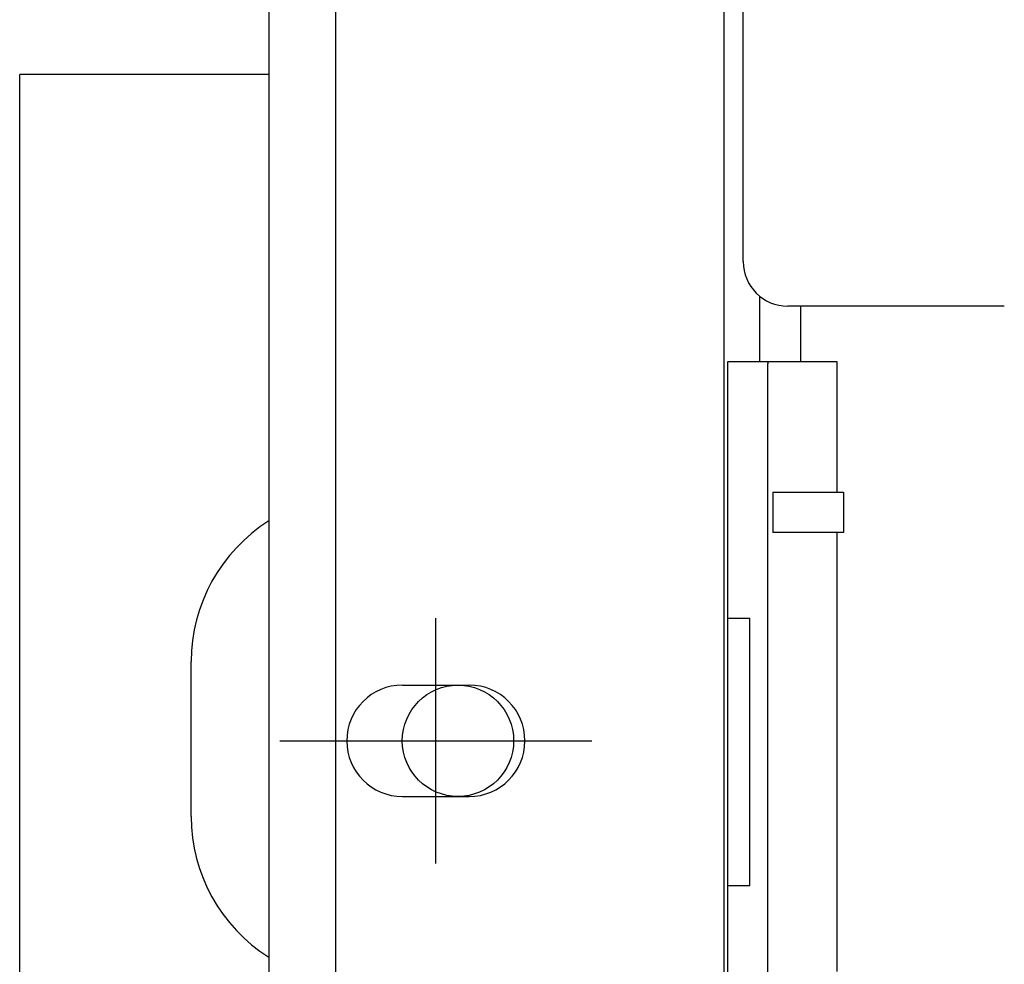
# Model space of a CAD drawing. Extents: x -615 to 944, y -692 to 928.
# Drawn here: x -186 to -141, y -110 to -68 of the extents above; entities that cross this region are included whole.
import ezdxf

# ---------------------------------------------------------------- set-up
doc = ezdxf.new("R2010")
doc.units = 0
doc.header["$LTSCALE"] = 20
doc.header["$PDMODE"] = 3
doc.header["$PDSIZE"] = -2
doc.layers.get('DEFPOINTS').update_dxf_attribs({"linetype": 'CONTINUOUS'})
for name, color, linetype in [('DETAIL', 5, 'CONTINUOUS'), ('FIX', 11, 'CONTINUOUS'), ('NOTE', 4, 'CONTINUOUS'), ('OUTLINE', 3, 'CONTINUOUS')]:
    doc.layers.add(name, color=color, linetype=linetype)

msp = doc.modelspace()

# ---------------------------------------------------------------- linework, layer by layer
at = {"layer": 'DEFPOINTS', "color": 30, "linetype": 'CONTINUOUS'}
msp.add_point((-173.997, -100.076), dxfattribs=at)
at = {"layer": 'DETAIL', "color": 5, "linetype": 'CONTINUOUS'}
for p, q in [((-153.932, -153.379), (-153.932, 153.379)), ((-174.5, 140.248), (-174.5, -140.248)), ((-171.483, 133.867), (-171.483, -133.867)), ((-153.077, -78.45), (-153.077, 93.335)), ((-185.75, -130), (-185.75, -70)), ((-174.5, -70), (-185.75, -70)), ((-152.331, -82.976), (-152.331, -80.012)), ((-141.285, -80.461), (-151.066, -80.461)), ((-150.489, -80.461), (-150.489, -82.976)), ((-153.781, -82.976), (-153.781, -118.177)), ((-148.839, -82.976), (-153.781, -82.976)), ((-151.962, -83.103), (-151.961, -83.099)), ((-151.962, -83.106), (-151.962, -83.103)), ((-151.962, -83.11), (-151.962, -83.106)), ((-151.962, -83.113), (-151.962, -83.11)), ((-151.962, -83.116), (-151.962, -83.113)), ((-151.962, -83.12), (-151.962, -83.116)), ((-151.962, -83.123), (-151.962, -83.12)), ((-151.962, -83.127), (-151.962, -83.123)), ((-151.962, -83.13), (-151.962, -83.127)), ((-151.962, -83.134), (-151.962, -83.13)), ((-151.962, -83.137), (-151.962, -83.134)), ((-151.962, -83.141), (-151.962, -83.137)), ((-151.962, -83.144), (-151.962, -83.141)), ((-151.962, -83.148), (-151.962, -83.144)), ((-151.962, -83.152), (-151.962, -83.148)), ((-151.961, -83.089), (-151.96, -83.086)), ((-151.961, -83.093), (-151.961, -83.089)), ((-151.961, -83.096), (-151.961, -83.093)), ((-151.961, -83.099), (-151.961, -83.096)), ((-151.96, -83.083), (-151.959, -83.079)), ((-151.96, -83.086), (-151.96, -83.083)), ((-151.959, -82.981), (-151.958, -82.98)), ((-151.959, -82.982), (-151.959, -82.981)), ((-151.959, -82.983), (-151.959, -82.982)), ((-151.959, -82.982), (-151.959, -82.982)), ((-151.959, -82.984), (-151.959, -82.983)), ((-151.959, -82.985), (-151.959, -82.984)), ((-151.959, -82.986), (-151.959, -82.985)), ((-151.958, -82.987), (-151.959, -82.986)), ((-151.959, -83.074), (-151.958, -83.072)), ((-151.959, -83.077), (-151.959, -83.074)), ((-151.959, -83.079), (-151.959, -83.077)), ((-151.958, -82.978), (-151.957, -82.977)), ((-151.958, -82.979), (-151.958, -82.978)), ((-151.958, -82.978), (-151.958, -82.978)), ((-151.958, -82.98), (-151.958, -82.979)), ((-151.958, -82.98), (-151.958, -82.98)), ((-151.958, -82.988), (-151.958, -82.987)), ((-151.958, -82.989), (-151.958, -82.988)), ((-151.958, -82.99), (-151.958, -82.989)), ((-151.958, -82.991), (-151.958, -82.99)), ((-151.958, -82.992), (-151.958, -82.991)), ((-151.957, -82.993), (-151.958, -82.992)), ((-151.958, -82.992), (-151.958, -82.992)), ((-151.958, -83.066), (-151.957, -83.064)), ((-151.958, -83.068), (-151.958, -83.066)), ((-151.958, -83.07), (-151.958, -83.068)), ((-151.958, -83.072), (-151.958, -83.07)), ((-151.957, -82.977), (-151.956, -82.976)), ((-151.957, -82.977), (-151.957, -82.977)), ((-151.957, -82.977), (-151.957, -82.977)), ((-151.957, -82.994), (-151.957, -82.993)), ((-151.957, -82.995), (-151.957, -82.994)), ((-151.957, -82.996), (-151.957, -82.995)), ((-151.957, -82.995), (-151.957, -82.995)), ((-151.957, -82.997), (-151.957, -82.996)), ((-151.956, -82.999), (-151.957, -82.997)), ((-151.957, -83.061), (-151.956, -83.06)), ((-151.957, -83.063), (-151.957, -83.061)), ((-151.957, -83.064), (-151.957, -83.063)), ((-151.956, -82.976), (-151.956, -82.976)), ((-151.956, -82.976), (-151.955, -82.976)), ((-151.956, -83), (-151.956, -82.999)), ((-151.956, -83.002), (-151.956, -83)), ((-151.955, -83.005), (-151.956, -83.002)), ((-151.956, -83.054), (-151.955, -83.052)), ((-151.956, -83.056), (-151.956, -83.054)), ((-151.956, -83.058), (-151.956, -83.056)), ((-151.956, -83.06), (-151.956, -83.058)), ((-151.955, -82.976), (-151.955, -82.976)), ((-151.955, -82.976), (-151.954, -82.976)), ((-151.955, -83.007), (-151.955, -83.005)), ((-151.955, -83.01), (-151.955, -83.007)), ((-151.954, -83.013), (-151.955, -83.01)), ((-151.955, -83.049), (-151.954, -83.047)), ((-151.955, -83.05), (-151.955, -83.049)), ((-151.955, -83.052), (-151.955, -83.05)), ((-151.954, -82.976), (-151.953, -82.976)), ((-151.954, -83.016), (-151.954, -83.013)), ((-151.954, -83.019), (-151.954, -83.016)), ((-151.954, -83.022), (-151.954, -83.019)), ((-151.953, -83.024), (-151.954, -83.022)), ((-151.954, -83.037), (-151.953, -83.035)), ((-151.954, -83.039), (-151.954, -83.037)), ((-151.954, -83.041), (-151.954, -83.039)), ((-151.954, -83.043), (-151.954, -83.041)), ((-151.954, -83.045), (-151.954, -83.043)), ((-151.954, -83.047), (-151.954, -83.045)), ((-151.953, -83.026), (-151.953, -83.024)), ((-151.953, -83.029), (-151.953, -83.026)), ((-151.953, -83.031), (-151.953, -83.029)), ((-151.953, -83.033), (-151.953, -83.031)), ((-151.953, -83.035), (-151.953, -83.033)), ((-148.839, -88.859), (-148.839, -82.976)), ((-151.966, -83.518), (-151.965, -83.512)), ((-151.966, -83.524), (-151.966, -83.518)), ((-151.966, -83.529), (-151.966, -83.524)), ((-151.966, -83.535), (-151.966, -83.529)), ((-151.966, -83.541), (-151.966, -83.535)), ((-151.966, -83.546), (-151.966, -83.541)), ((-151.966, -83.552), (-151.966, -83.546)), ((-151.966, -83.558), (-151.966, -83.552)), ((-151.966, -83.565), (-151.966, -83.558)), ((-151.966, -83.571), (-151.966, -83.565)), ((-151.966, -83.578), (-151.966, -83.571)), ((-151.966, -83.585), (-151.966, -83.578)), ((-151.966, -83.592), (-151.966, -83.585)), ((-151.966, -83.599), (-151.966, -83.592)), ((-151.965, -83.406), (-151.964, -83.4)), ((-151.965, -83.412), (-151.965, -83.406)), ((-151.965, -83.418), (-151.965, -83.412)), ((-151.965, -83.424), (-151.965, -83.418)), ((-151.965, -83.43), (-151.965, -83.424)), ((-151.965, -83.435), (-151.965, -83.43)), ((-151.965, -83.441), (-151.965, -83.435)), ((-151.965, -83.447), (-151.965, -83.441)), ((-151.965, -83.453), (-151.965, -83.447)), ((-151.965, -83.459), (-151.965, -83.453)), ((-151.965, -83.465), (-151.965, -83.459)), ((-151.965, -83.471), (-151.965, -83.465)), ((-151.965, -83.476), (-151.965, -83.471)), ((-151.965, -83.482), (-151.965, -83.476)), ((-151.965, -83.488), (-151.965, -83.482)), ((-151.965, -83.494), (-151.965, -83.488)), ((-151.965, -83.5), (-151.965, -83.494)), ((-151.965, -83.506), (-151.965, -83.5)), ((-151.965, -83.512), (-151.965, -83.506)), ((-151.964, -83.355), (-151.963, -83.35)), ((-151.964, -83.36), (-151.964, -83.355)), ((-151.964, -83.365), (-151.964, -83.36)), ((-151.964, -83.371), (-151.964, -83.365)), ((-151.964, -83.376), (-151.964, -83.371)), ((-151.964, -83.382), (-151.964, -83.376)), ((-151.964, -83.388), (-151.964, -83.382)), ((-151.964, -83.394), (-151.964, -83.388)), ((-151.964, -83.4), (-151.964, -83.394)), ((-151.963, -83.313), (-151.962, -83.309)), ((-151.963, -83.318), (-151.963, -83.313)), ((-151.963, -83.323), (-151.963, -83.318)), ((-151.963, -83.327), (-151.963, -83.323)), ((-151.963, -83.332), (-151.963, -83.327)), ((-151.963, -83.336), (-151.963, -83.332)), ((-151.963, -83.341), (-151.963, -83.336)), ((-151.963, -83.345), (-151.963, -83.341)), ((-151.963, -83.35), (-151.963, -83.345)), ((-151.962, -83.155), (-151.962, -83.152)), ((-151.962, -83.159), (-151.962, -83.155)), ((-151.962, -83.162), (-151.962, -83.159)), ((-151.962, -83.166), (-151.962, -83.162)), ((-151.962, -83.17), (-151.962, -83.166)), ((-151.962, -83.173), (-151.962, -83.17)), ((-151.962, -83.176), (-151.962, -83.173)), ((-151.962, -83.18), (-151.962, -83.176)), ((-151.962, -83.183), (-151.962, -83.18)), ((-151.961, -83.187), (-151.962, -83.183)), ((-151.962, -83.262), (-151.961, -83.257)), ((-151.962, -83.267), (-151.962, -83.262)), ((-151.962, -83.271), (-151.962, -83.267)), ((-151.962, -83.276), (-151.962, -83.271)), ((-151.962, -83.281), (-151.962, -83.276)), ((-151.962, -83.285), (-151.962, -83.281)), ((-151.962, -83.29), (-151.962, -83.285)), ((-151.962, -83.295), (-151.962, -83.29)), ((-151.962, -83.299), (-151.962, -83.295)), ((-151.962, -83.304), (-151.962, -83.299)), ((-151.962, -83.309), (-151.962, -83.304)), ((-151.961, -83.191), (-151.961, -83.187)), ((-151.961, -83.195), (-151.961, -83.191)), ((-151.961, -83.199), (-151.961, -83.195)), ((-151.961, -83.204), (-151.961, -83.199)), ((-151.961, -83.209), (-151.961, -83.204)), ((-151.961, -83.214), (-151.961, -83.209)), ((-151.961, -83.219), (-151.961, -83.214)), ((-151.961, -83.224), (-151.961, -83.219)), ((-151.961, -83.229), (-151.961, -83.224)), ((-151.961, -83.234), (-151.961, -83.229)), ((-151.961, -83.238), (-151.961, -83.234)), ((-151.961, -83.243), (-151.961, -83.238)), ((-151.961, -83.248), (-151.961, -83.243)), ((-151.961, -83.253), (-151.961, -83.248)), ((-151.961, -83.257), (-151.961, -83.253)), ((-151.969, -83.966), (-151.968, -83.958)), ((-151.969, -83.974), (-151.969, -83.966)), ((-151.969, -83.982), (-151.969, -83.974)), ((-151.969, -83.989), (-151.969, -83.982)), ((-151.969, -83.997), (-151.969, -83.989)), ((-151.969, -84.005), (-151.969, -83.997)), ((-151.969, -84.012), (-151.969, -84.005)), ((-151.969, -84.02), (-151.969, -84.012)), ((-151.969, -84.028), (-151.969, -84.02)), ((-151.969, -84.035), (-151.969, -84.028)), ((-151.969, -84.043), (-151.969, -84.035)), ((-151.968, -83.798), (-151.967, -83.791)), ((-151.968, -83.805), (-151.968, -83.798)), ((-151.968, -83.812), (-151.968, -83.805)), ((-151.968, -83.82), (-151.968, -83.812)), ((-151.968, -83.827), (-151.968, -83.82)), ((-151.968, -83.835), (-151.968, -83.827)), ((-151.968, -83.843), (-151.968, -83.835)), ((-151.968, -83.851), (-151.968, -83.843)), ((-151.968, -83.859), (-151.968, -83.851)), ((-151.968, -83.866), (-151.968, -83.859)), ((-151.968, -83.874), (-151.968, -83.866)), ((-151.968, -83.882), (-151.968, -83.874)), ((-151.968, -83.889), (-151.968, -83.882)), ((-151.968, -83.897), (-151.968, -83.889)), ((-151.968, -83.905), (-151.968, -83.897)), ((-151.968, -83.912), (-151.968, -83.905)), ((-151.968, -83.92), (-151.968, -83.912)), ((-151.968, -83.928), (-151.968, -83.92)), ((-151.968, -83.935), (-151.968, -83.928)), ((-151.968, -83.943), (-151.968, -83.935)), ((-151.968, -83.951), (-151.968, -83.943)), ((-151.968, -83.958), (-151.968, -83.951)), ((-151.967, -83.668), (-151.966, -83.661)), ((-151.967, -83.674), (-151.967, -83.668)), ((-151.967, -83.681), (-151.967, -83.674)), ((-151.967, -83.688), (-151.967, -83.681)), ((-151.967, -83.695), (-151.967, -83.688)), ((-151.967, -83.702), (-151.967, -83.695)), ((-151.967, -83.709), (-151.967, -83.702)), ((-151.967, -83.716), (-151.967, -83.709)), ((-151.967, -83.723), (-151.967, -83.716)), ((-151.967, -83.729), (-151.967, -83.723)), ((-151.967, -83.736), (-151.967, -83.729)), ((-151.967, -83.743), (-151.967, -83.736)), ((-151.967, -83.75), (-151.967, -83.743)), ((-151.967, -83.757), (-151.967, -83.75)), ((-151.967, -83.763), (-151.967, -83.757)), ((-151.967, -83.77), (-151.967, -83.763)), ((-151.967, -83.777), (-151.967, -83.77)), ((-151.967, -83.784), (-151.967, -83.777)), ((-151.967, -83.791), (-151.967, -83.784)), ((-151.966, -83.606), (-151.966, -83.599)), ((-151.966, -83.613), (-151.966, -83.606)), ((-151.966, -83.62), (-151.966, -83.613)), ((-151.966, -83.627), (-151.966, -83.62)), ((-151.966, -83.634), (-151.966, -83.627)), ((-151.966, -83.64), (-151.966, -83.634)), ((-151.966, -83.647), (-151.966, -83.64)), ((-151.966, -83.654), (-151.966, -83.647)), ((-151.966, -83.661), (-151.966, -83.654)), ((-151.97, -84.199), (-151.969, -84.191)), ((-151.97, -84.207), (-151.97, -84.199)), ((-151.97, -84.215), (-151.97, -84.207)), ((-151.97, -84.224), (-151.97, -84.215)), ((-151.97, -84.232), (-151.97, -84.224)), ((-151.97, -84.24), (-151.97, -84.232)), ((-151.97, -84.249), (-151.97, -84.24)), ((-151.97, -84.257), (-151.97, -84.249)), ((-151.97, -84.266), (-151.97, -84.257)), ((-151.97, -84.274), (-151.97, -84.266)), ((-151.97, -84.282), (-151.97, -84.274)), ((-151.97, -84.291), (-151.97, -84.282)), ((-151.97, -84.299), (-151.97, -84.291)), ((-151.97, -84.307), (-151.97, -84.299)), ((-151.97, -84.315), (-151.97, -84.307)), ((-151.97, -84.324), (-151.97, -84.315)), ((-151.97, -84.332), (-151.97, -84.324)), ((-151.97, -84.34), (-151.97, -84.332)), ((-151.97, -84.349), (-151.97, -84.34)), ((-151.97, -84.357), (-151.97, -84.349)), ((-151.97, -84.365), (-151.97, -84.357)), ((-151.97, -84.374), (-151.97, -84.365)), ((-151.97, -84.383), (-151.97, -84.374)), ((-151.97, -84.392), (-151.97, -84.383)), ((-151.97, -84.4), (-151.97, -84.392)), ((-151.97, -84.409), (-151.97, -84.4)), ((-151.97, -84.418), (-151.97, -84.409)), ((-151.97, -84.427), (-151.97, -84.418)), ((-151.97, -84.436), (-151.97, -84.427)), ((-151.97, -84.444), (-151.97, -84.436)), ((-151.97, -84.453), (-151.97, -84.444)), ((-151.97, -84.462), (-151.97, -84.453)), ((-151.97, -84.471), (-151.97, -84.462)), ((-151.97, -84.479), (-151.97, -84.471)), ((-151.97, -84.488), (-151.97, -84.479)), ((-151.969, -84.05), (-151.969, -84.043)), ((-151.969, -84.058), (-151.969, -84.05)), ((-151.969, -84.066), (-151.969, -84.058)), ((-151.969, -84.074), (-151.969, -84.066)), ((-151.969, -84.082), (-151.969, -84.074)), ((-151.969, -84.09), (-151.969, -84.082)), ((-151.969, -84.098), (-151.969, -84.09)), ((-151.969, -84.107), (-151.969, -84.098)), ((-151.969, -84.115), (-151.969, -84.107)), ((-151.969, -84.124), (-151.969, -84.115)), ((-151.969, -84.132), (-151.969, -84.124)), ((-151.969, -84.141), (-151.969, -84.132)), ((-151.969, -84.149), (-151.969, -84.141)), ((-151.969, -84.157), (-151.969, -84.149)), ((-151.969, -84.166), (-151.969, -84.157)), ((-151.969, -84.174), (-151.969, -84.166)), ((-151.969, -84.182), (-151.969, -84.174)), ((-151.969, -84.191), (-151.969, -84.182)), ((-151.971, -84.541), (-151.97, -84.532)), ((-151.971, -84.55), (-151.971, -84.541)), ((-151.971, -84.558), (-151.971, -84.55)), ((-151.971, -84.567), (-151.971, -84.558)), ((-151.971, -84.576), (-151.971, -84.567)), ((-151.971, -84.585), (-151.971, -84.576)), ((-151.971, -84.593), (-151.971, -84.585)), ((-151.971, -84.602), (-151.971, -84.593)), ((-151.971, -84.611), (-151.971, -84.602)), ((-151.971, -84.62), (-151.971, -84.611)), ((-151.971, -84.628), (-151.971, -84.62)), ((-151.971, -84.637), (-151.971, -84.628)), ((-151.971, -84.646), (-151.971, -84.637)), ((-151.971, -84.655), (-151.971, -84.646)), ((-151.971, -84.664), (-151.971, -84.655)), ((-151.971, -84.672), (-151.971, -84.664)), ((-151.971, -84.681), (-151.971, -84.672)), ((-151.971, -84.69), (-151.971, -84.681)), ((-151.971, -84.699), (-151.971, -84.69)), ((-151.971, -84.708), (-151.971, -84.699)), ((-151.971, -84.717), (-151.971, -84.708)), ((-151.971, -84.726), (-151.971, -84.717)), ((-151.971, -84.735), (-151.971, -84.726)), ((-151.971, -84.744), (-151.971, -84.735)), ((-151.971, -84.753), (-151.971, -84.744)), ((-151.971, -84.762), (-151.971, -84.753)), ((-151.971, -84.771), (-151.971, -84.762)), ((-151.971, -84.78), (-151.971, -84.771)), ((-151.971, -84.789), (-151.971, -84.78)), ((-151.971, -84.798), (-151.971, -84.789)), ((-151.971, -84.807), (-151.971, -84.798)), ((-151.971, -84.816), (-151.971, -84.807)), ((-151.971, -84.825), (-151.971, -84.816)), ((-151.971, -84.834), (-151.971, -84.825)), ((-151.971, -84.843), (-151.971, -84.834)), ((-151.971, -84.852), (-151.971, -84.843)), ((-151.971, -84.861), (-151.971, -84.852)), ((-151.971, -84.87), (-151.971, -84.861)), ((-151.971, -84.879), (-151.971, -84.87)), ((-151.971, -84.888), (-151.971, -84.879)), ((-151.971, -84.897), (-151.971, -84.888)), ((-151.971, -84.906), (-151.971, -84.897)), ((-151.971, -84.915), (-151.971, -84.906)), ((-151.971, -84.924), (-151.971, -84.915)), ((-151.971, -84.933), (-151.971, -84.924)), ((-151.97, -84.497), (-151.97, -84.488)), ((-151.97, -84.506), (-151.97, -84.497)), ((-151.97, -84.515), (-151.97, -84.506)), ((-151.97, -84.523), (-151.97, -84.515)), ((-151.97, -84.532), (-151.97, -84.523)), ((-151.971, -84.942), (-151.971, -84.933)), ((-151.971, -84.951), (-151.971, -84.942)), ((-151.971, -84.96), (-151.971, -84.951)), ((-151.971, -84.969), (-151.971, -84.96)), ((-151.971, -84.978), (-151.971, -84.969)), ((-151.971, -84.987), (-151.971, -84.978)), ((-151.971, -116.166), (-151.971, -84.987)), ((-151.743, -88.859), (-151.743, -90.67)), ((-151.743, -88.859), (-148.554, -88.859)), ((-148.554, -88.859), (-148.554, -90.67)), ((-148.554, -90.67), (-151.743, -90.67)), ((-148.839, -110.483), (-148.839, -90.67)), ((-153.781, -94.542), (-152.776, -94.542)), ((-152.776, -106.611), (-152.776, -94.542)), ((-178, -103.5), (-178, -96.5)), ((-168.465, -97.562), (-165.448, -97.562)), ((-168.465, -102.591), (-165.448, -102.591)), ((-153.781, -106.611), (-152.776, -106.611))]:
    msp.add_line(p, q, dxfattribs=at)
for centre, radius, start, end in [((-151.066, -78.45), 2.012, 180, 270), ((-170.5, -96.5), 7.5, 122.2309, 180), ((-168.465, -100.076), 2.514, 90, 270), ((-165.448, -100.076), 2.514, 270, 90), ((-170.5, -103.5), 7.5, 180, 237.7691)]:
    msp.add_arc(centre, radius, start, end, dxfattribs=at)
at = {"layer": 'FIX', "color": 11, "linetype": 'CONTINUOUS'}
msp.add_circle((-165.957, -100.076), 2.514, dxfattribs=at)
at = {"layer": 'NOTE', "color": 4, "linetype": 'CONTINUOUS'}
for p, q in [((-166.957, -105.608), (-166.957, -94.545)), ((-173.997, -100.076), (-159.916, -100.076))]:
    msp.add_line(p, q, dxfattribs=at)
at = {"layer": 'OUTLINE', "color": 3, "linetype": 'CONTINUOUS'}
msp.add_line((-174.5, 140.248), (-174.5, -140.248), dxfattribs=at)

doc.saveas('drawing.dxf')
